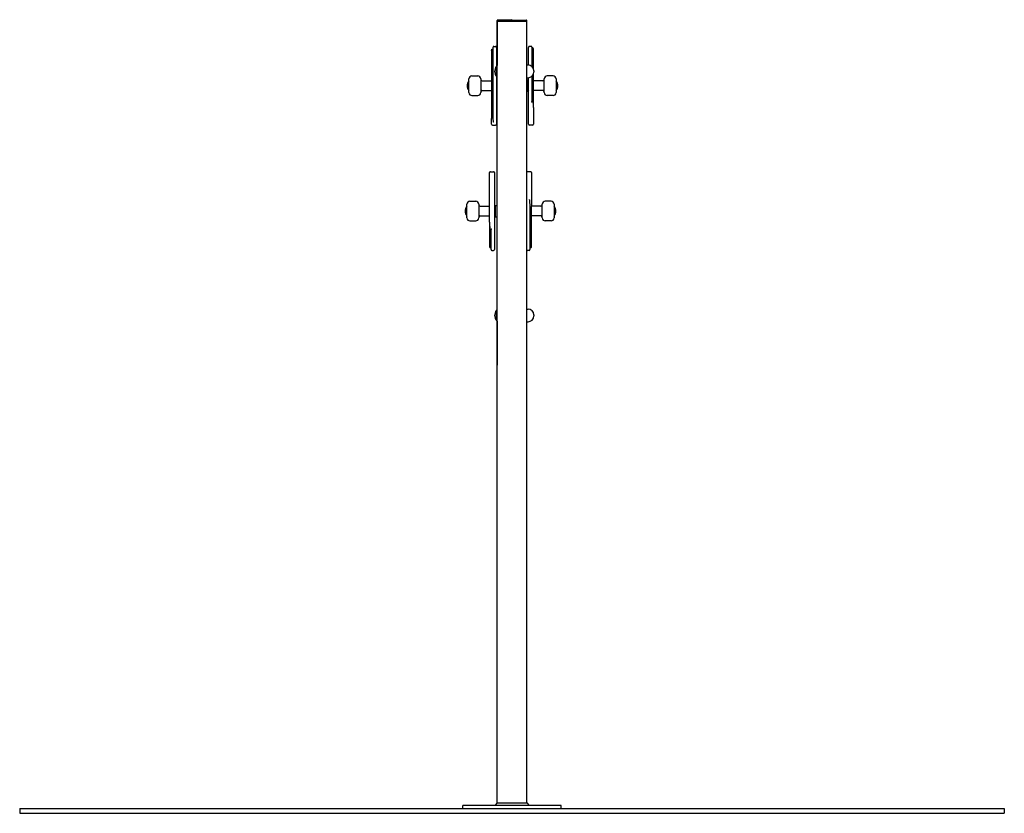
# Model space of a CAD drawing. Units: millimetres. Extents: x -1550 to 6181, y -5014 to 959.
# Drawn here: x 2929 to 4929, y -654 to 959 of the extents above; entities that cross this region are included whole.
import ezdxf

# ---------------------------------------------------------------- set-up
doc = ezdxf.new("R2010")
doc.units = ezdxf.units.MM
doc.layers.add('Krawędzie widoczne(ISO)', color=7, linetype='Continuous', lineweight=25)

msp = doc.modelspace()

# ---------------------------------------------------------------- linework, layer by layer
at = {"layer": 'Krawędzie widoczne(ISO)'}
for p, q in [((3898.8, 953.7), (3898.8, 865.7)), ((3899.1, 955.7), (3899.1, 956.9)), ((3959.4, 955.7), (3899.1, 955.7)), ((3899.1, -633.3), (3899.1, 955.7)), ((3899.1, 955.7), (3959.4, 955.7)), ((3929.1, 958.7), (3899.9, 957.7)), ((3929.1, 958.7), (3929.4, 958.7)), ((3929.4, 958.7), (3958.6, 957.7)), ((3959.4, 955.7), (3959.4, 956.9)), ((3959.4, -633.3), (3959.4, 955.7)), ((3890.8, 775.7), (3890.8, 903)), ((3892.3, 904.5), (3895.8, 904.5)), ((3897.8, 902.5), (3897.8, 864)), ((3962.8, 866.7), (3962.8, 902.5)), ((3968.3, 904.5), (3964.8, 904.5)), ((3969.8, 903), (3969.8, 863.7)), ((3971.3, 901.3), (3969.8, 901.3)), ((3887.8, 895.1), (3887.8, 758)), ((3889.3, 896.6), (3890.8, 896.6)), ((3889.8, 899), (3890.8, 899)), ((3972.8, 859.5), (3972.8, 899.8)), ((3897.7, 843.4), (3897.7, 864)), ((3897.7, 864), (3898.8, 864)), ((3898.8, 345.7), (3898.8, 865.7)), ((3959.4, 866.7), (3961.8, 866.7)), ((3847.8, 844.5), (3859.8, 844.5)), ((3897.7, 843.4), (3898.8, 843.4)), ((3897.8, 843.4), (3897.8, 746.5)), ((3959.4, 840.7), (3961.8, 840.7)), ((3962.8, 746.5), (3962.8, 840.8)), ((3969.8, 843.8), (3969.8, 792.9)), ((3972.8, 779.9), (3972.8, 847.9)), ((3973.8, 854.7), (3973.8, 852.7)), ((4012.8, 844.5), (4000.8, 844.5)), ((3841.8, 810.5), (3841.8, 838.5)), ((3865.8, 838.5), (3865.8, 810.5)), ((3868.8, 834.5), (3887.8, 834.5)), ((3897.8, 835), (3898.8, 836)), ((3961.8, 836), (3959.4, 836)), ((3961.8, 813), (3961.8, 836)), ((3962.8, 835), (3961.8, 836)), ((3991.8, 834.5), (3972.8, 834.5)), ((3994.8, 810.5), (3994.8, 838.5)), ((4018.8, 838.5), (4018.8, 810.5)), ((3847.8, 804.5), (3859.8, 804.5)), ((3868.8, 814.5), (3887.8, 814.5)), ((3897.8, 814), (3898.8, 813)), ((3961.8, 813), (3959.4, 813)), ((3962.8, 814), (3961.8, 813)), ((3991.8, 814.5), (3972.8, 814.5)), ((4012.8, 804.5), (4000.8, 804.5)), ((3970.8, 793), (3969.8, 793)), ((3972.8, 779.9), (3972.8, 746.5)), ((3887.8, 746.5), (3887.8, 758)), ((3889.8, 744.5), (3895.8, 744.5)), ((3970.8, 744.5), (3964.8, 744.5)), ((3883.8, 547.5), (3883.8, 647.8)), ((3885.8, 649.8), (3891.8, 649.8)), ((3893.8, 647.8), (3893.8, 491.8)), ((3966.8, 649.8), (3960.8, 649.8)), ((3968.8, 647.8), (3968.8, 579.2)), ((3837.8, 555.8), (3837.8, 583.8)), ((3843.8, 589.8), (3855.8, 589.8)), ((3861.8, 583.8), (3861.8, 555.8)), ((3893.8, 580.3), (3894.8, 581.3)), ((3894.8, 581.3), (3894.8, 558.3)), ((3894.8, 581.3), (3898.8, 581.3)), ((3990.8, 555.8), (3990.8, 583.8)), ((4008.8, 589.8), (3996.8, 589.8)), ((4014.8, 583.8), (4014.8, 555.8)), ((3864.8, 579.8), (3883.8, 579.8)), ((3987.8, 579.8), (3968.8, 579.8)), ((3968.8, 496.6), (3968.8, 579.2)), ((3843.8, 549.8), (3855.8, 549.8)), ((3864.8, 559.8), (3883.8, 559.8)), ((3883.8, 547.5), (3883.8, 497)), ((3893.8, 559.3), (3894.8, 558.3)), ((3894.8, 558.3), (3898.8, 558.3)), ((3965.8, 552), (3965.8, 491.3)), ((3987.8, 559.8), (3968.8, 559.8)), ((4008.8, 549.8), (3996.8, 549.8)), ((3885.8, 533.1), (3886.9, 533.1)), ((3886.8, 491.3), (3886.8, 533.1)), ((3885.3, 495.5), (3886.8, 495.5)), ((3888.3, 489.8), (3891.8, 489.8)), ((3964.3, 489.8), (3960.8, 489.8)), ((3967.3, 495), (3965.8, 495)), ((3897.7, 347.4), (3897.7, 368)), ((3897.7, 368), (3898.8, 368)), ((3959.4, 370.7), (3961.8, 370.7)), ((3897.7, 347.4), (3898.8, 347.4)), ((3898.8, 345.7), (3898.8, 257.7)), ((3959.4, 344.7), (3961.8, 344.7)), ((3973.8, 358.7), (3973.8, 356.7)), ((4029.3, -638.3), (3829.3, -638.3)), ((3829.3, -644.3), (3829.3, -638.3)), ((3899.1, -633.3), (3894.1, -638.3)), ((3899.1, -633.3), (3959.4, -633.3)), ((3959.4, -633.3), (3964.4, -638.3)), ((4029.3, -644.3), (4029.3, -638.3)), ((2929.3, -644.3), (2929.3, -654.3)), ((2929.3, -644.3), (4929.3, -644.3)), ((2929.3, -654.3), (4929.3, -654.3)), ((4929.3, -644.3), (4929.3, -654.3))]:
    msp.add_line(p, q, dxfattribs=at)
for centre, radius, start, end in [((3900.8, 953.7), 2, 145.5885, 180), ((3899.9, 956.9), 0.8, 91.9092, 180), ((3958.6, 956.9), 0.8, 0, 88.0908), ((3892.3, 903), 1.5, 90, 180), ((3895.8, 902.5), 2, 0, 90), ((3964.8, 902.5), 2, 90, 180), ((3968.3, 903), 1.5, 0, 90), ((3971.3, 899.8), 1.5, 0, 90), ((3889.3, 895.1), 1.5, 90, 180), ((3909.9, 853.7), 16, 139.8109, 220.1891), ((3961.8, 854.7), 12, 0, 90), ((3847.8, 838.5), 6, 90, 180), ((3859.8, 838.5), 6, 0, 90), ((3961.8, 852.7), 12, 270, 0), ((4000.8, 838.5), 6, 90, 180), ((4012.8, 838.5), 6, 0, 90), ((3854.1, 824.5), 16, 140.3539, 219.6461), ((3868.8, 837.5), 3, 180, 270), ((3991.8, 837.5), 3, 270, 0), ((4006.4, 824.5), 16, 320.3539, 39.6461), ((3847.8, 810.5), 6, 180, 270), ((3859.8, 810.5), 6, 270, 0), ((3868.8, 811.5), 3, 90, 180), ((3991.8, 811.5), 3, 0, 90), ((4000.8, 810.5), 6, 180, 270), ((4012.8, 810.5), 6, 270, 0), ((3889.8, 746.5), 2, 180, 270), ((3895.8, 746.5), 2, 270, 0), ((3964.8, 746.5), 2, 180, 270), ((3970.8, 746.5), 2, 270, 0), ((3885.8, 647.8), 2, 90, 180), ((3891.8, 647.8), 2, 0, 90), ((3960.8, 647.8), 2, 90, 132.4542), ((3966.8, 647.8), 2, 0, 90), ((3843.8, 583.8), 6, 90, 180), ((3855.8, 583.8), 6, 0, 90), ((3864.8, 582.8), 3, 180, 270), ((3987.8, 582.8), 3, 270, 0), ((3996.8, 583.8), 6, 90, 180), ((4008.8, 583.8), 6, 0, 90), ((3850.1, 569.8), 16, 140.3539, 219.6461), ((4002.4, 569.8), 16, 320.3539, 39.6461), ((3843.8, 555.8), 6, 180, 270), ((3855.8, 555.8), 6, 270, 0), ((3864.8, 556.8), 3, 90, 180), ((3987.8, 556.8), 3, 0, 90), ((3996.8, 555.8), 6, 180, 270), ((4008.8, 555.8), 6, 270, 0), ((3885.3, 497), 1.5, 180, 270), ((3888.3, 491.3), 1.5, 180, 270), ((3891.8, 491.8), 2, 270, 0), ((3960.8, 491.8), 2, 227.5458, 270), ((3964.3, 491.3), 1.5, 270, 0), ((3967.3, 496.5), 1.5, 270, 0), ((3909.9, 357.7), 16, 139.8109, 220.1891), ((3961.8, 358.7), 12, 0, 90), ((3961.8, 356.7), 12, 270, 0), ((3900.8, 257.7), 2, 180, 214.4115)]:
    msp.add_arc(centre, radius, start, end, dxfattribs=at)
for points, knots in [([(3887.9, 895.8), (3887.9, 896), (3887.9, 896.3), (3888, 896.7), (3888, 897), (3888.1, 897.3), (3888.1, 897.5), (3888.2, 897.7), (3888.2, 897.8), (3888.3, 898), (3888.3, 898), (3888.4, 898.1), (3888.4, 898.2), (3888.5, 898.3), (3888.5, 898.4), (3888.6, 898.5), (3888.7, 898.6), (3888.9, 898.7), (3889, 898.8), (3889.2, 898.9), (3889.3, 898.9), (3889.5, 899), (3889.6, 899), (3889.8, 899)], [0.9355856, 0.9355856, 0.9355856, 0.9355856, 1.0986847, 1.0986847, 1.2360203, 1.2360203, 1.3046881, 1.3046881, 1.3386437, 1.3386437, 1.3501931, 1.3501931, 1.358127, 1.358127, 1.3641983, 1.3641983, 1.3683758, 1.3683758, 1.370659, 1.370659, 1.3720075, 1.3720075, 1.3733559, 1.3733559, 1.3733559, 1.3733559]), ([(3969.8, 792.9), (3969.8, 792.8), (3969.8, 792.8), (3969.7, 792.7), (3969.7, 792.6), (3969.6, 792.3), (3969.5, 792.2), (3969.2, 791.9), (3969.1, 791.7), (3968.7, 791.3), (3968.5, 791.1), (3968.3, 790.9), (3968.3, 790.9), (3968.3, 790.9)], [-0.2883945, -0.2883945, -0.2883945, -0.2883945, -0.2649343, -0.2649343, -0.2204683, -0.2204683, -0.1651808, -0.1651808, -0.0890149, -0.0890149, 0, 0, 0.0006905, 0.0006905, 0.0006905, 0.0006905]), ([(3972.8, 779.9), (3972.8, 780.6), (3972.8, 781.4), (3972.7, 782.9), (3972.7, 783.6), (3972.7, 785.2), (3972.7, 786), (3972.6, 787.6), (3972.6, 788.4), (3972.5, 789.6), (3972.5, 790), (3972.5, 790.6), (3972.4, 790.9), (3972.4, 791.2), (3972.4, 791.3), (3972.3, 791.6), (3972.3, 791.6), (3972.3, 791.8), (3972.2, 791.9), (3972.2, 792.1), (3972.1, 792.1), (3972, 792.4), (3971.9, 792.5), (3971.7, 792.6), (3971.7, 792.7), (3971.5, 792.8), (3971.4, 792.9), (3971.1, 792.9), (3971, 793), (3970.8, 793)], [0, 0, 0, 0, 0.274671, 0.274671, 0.549342, 0.549342, 0.824014, 0.824014, 1.098685, 1.098685, 1.23602, 1.23602, 1.304688, 1.304688, 1.339022, 1.339022, 1.356189, 1.356189, 1.364772, 1.364772, 1.369064, 1.369064, 1.371087, 1.371087, 1.371967, 1.371967, 1.372536, 1.372536, 1.373356, 1.373356, 1.373356, 1.373356]), ([(3892.2, 750.1), (3892.2, 750.1), (3892.2, 750.1), (3892.2, 750.1), (3892.2, 750.1), (3892.1, 750.2), (3892, 750.3), (3891.8, 750.7), (3891.6, 751.6), (3891.2, 754.8), (3891, 757.8), (3890.9, 764.6), (3890.8, 766.7), (3890.8, 770.4), (3890.8, 771.9), (3890.8, 773.9), (3890.8, 774.3), (3890.8, 775), (3890.8, 775.2), (3890.8, 775.6), (3890.8, 775.6), (3890.8, 775.7)], [-7.047261, -7.047261, -7.047261, -7.047261, -7.040743, -7.040743, -6.922371, -6.922371, -6.685596, -6.685596, -4.998173, -4.998173, -2.816418, -2.816418, -1.885457, -1.885457, -1.299585, -1.299585, -1.140821, -1.140821, -1.046346, -1.046346, -1.01675, -1.01675, -1.01675, -1.01675]), ([(3892.3, 750.1), (3892.3, 750.1), (3892.3, 750.1), (3892.3, 750.1), (3892.2, 750.1), (3892.2, 750.1), (3892.2, 750.1), (3892.2, 750.1), (3892.2, 750.1), (3892.2, 750.1)], [-0.007701101, -0.007701101, -0.007701101, -0.007701101, -0.007665352, -0.007665352, -0.003942843, -0.003942843, -0.00009272, -0.00009272, 0, 0, 0, 0]), ([(3964.3, 593.1), (3964.3, 593.1), (3964.3, 593.1), (3964.3, 593.1), (3964.3, 593.1), (3964.3, 593.1), (3964.3, 593.1), (3964.3, 593), (3964.3, 593), (3964.3, 593)], [-0.007701101, -0.007701101, -0.007701101, -0.007701101, -0.007665352, -0.007665352, -0.003942843, -0.003942843, -0.00009272, -0.00009272, 0, 0, 0, 0]), ([(3964.3, 593), (3964.3, 593), (3964.3, 593), (3964.3, 593), (3964.4, 593), (3964.4, 592.8), (3964.5, 592.7), (3964.7, 591.6), (3964.9, 589.4), (3965.3, 582.9), (3965.5, 577), (3965.7, 566.7), (3965.7, 563.6), (3965.7, 558.6), (3965.8, 556.7), (3965.8, 554.2), (3965.8, 553.7), (3965.8, 552.9), (3965.8, 552.6), (3965.8, 552.2), (3965.8, 552.1), (3965.8, 552)], [-7.047261, -7.047261, -7.047261, -7.047261, -7.040743, -7.040743, -6.922371, -6.922371, -6.685596, -6.685596, -4.998173, -4.998173, -2.816418, -2.816418, -1.885457, -1.885457, -1.299585, -1.299585, -1.140821, -1.140821, -1.046346, -1.046346, -1.01675, -1.01675, -1.01675, -1.01675]), ([(3883.8, 547.5), (3883.8, 546.6), (3883.8, 545.7), (3883.8, 543.9), (3883.8, 543.1), (3883.8, 541.3), (3883.8, 540.4), (3883.9, 538.7), (3883.9, 537.9), (3884, 536.6), (3884, 536.1), (3884.1, 535.5), (3884.1, 535.2), (3884.1, 534.9), (3884.2, 534.8), (3884.2, 534.5), (3884.2, 534.4), (3884.3, 534.3), (3884.3, 534.2), (3884.3, 534), (3884.4, 533.9), (3884.5, 533.7), (3884.6, 533.6), (3884.8, 533.4), (3884.9, 533.4), (3885, 533.3), (3885.1, 533.2), (3885.4, 533.1), (3885.6, 533.1), (3885.8, 533.1)], [0, 0, 0, 0, 0.274671, 0.274671, 0.549342, 0.549342, 0.824014, 0.824014, 1.098685, 1.098685, 1.23602, 1.23602, 1.304688, 1.304688, 1.339022, 1.339022, 1.356189, 1.356189, 1.364772, 1.364772, 1.369064, 1.369064, 1.371105, 1.371105, 1.371976, 1.371976, 1.372538, 1.372538, 1.373356, 1.373356, 1.373356, 1.373356]), ([(3886.9, 533.1), (3887, 533.1), (3887.1, 533.1), (3887.3, 533.2), (3887.5, 533.3), (3887.8, 533.6), (3888, 533.7), (3888.3, 533.9), (3888.3, 533.9), (3888.3, 533.9)], [-0.2135912, -0.2135912, -0.2135912, -0.2135912, -0.1651808, -0.1651808, -0.0890149, -0.0890149, 0, 0, 0.0006905, 0.0006905, 0.0006905, 0.0006905])]:
    msp.add_open_spline(points, degree=3, knots=knots, dxfattribs=at)

doc.saveas('drawing.dxf')
